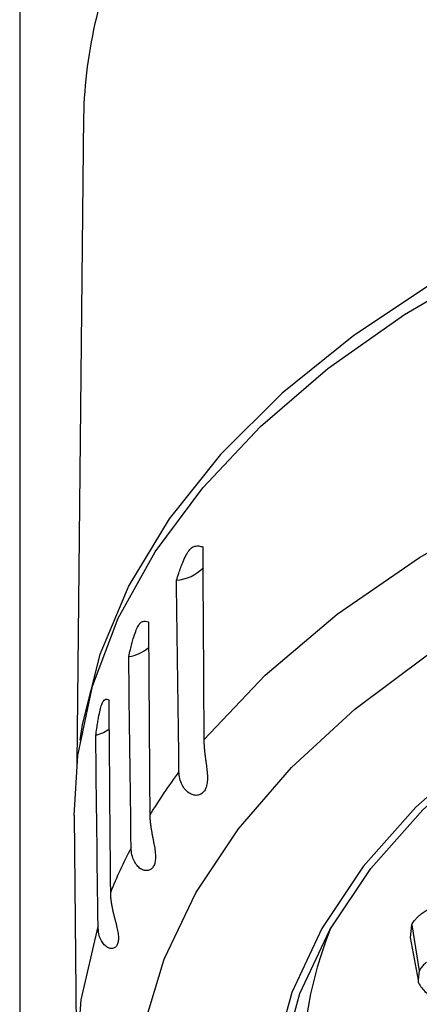
# Model space of a CAD drawing. Units: millimetres. Extents: x 2 to 208, y 2 to 295.
# Drawn here: x 54 to 57, y 197 to 204 of the extents above; entities that cross this region are included whole.
import ezdxf

# ---------------------------------------------------------------- set-up
doc = ezdxf.new("R2010")
doc.units = ezdxf.units.MM

msp = doc.modelspace()

# ---------------------------------------------------------------- linework, layer by layer
at = {"color": 7, "linetype": 'Continuous', "lineweight": 25}
for p, q in [((53.8659, 242.3748), (53.867, 162.7787)), ((54.3586, 203.5808), (54.3054, 198.5936)), ((54.2851, 198.191), (54.3056, 196.2634)), ((56.8804, 197.2516), (56.8895, 197.3481)), ((56.8895, 197.3481), (56.9475, 196.9939)), ((56.8766, 197.2513), (56.9381, 196.9224)), ((56.9475, 196.9939), (56.9389, 196.922))]:
    msp.add_line(p, q, dxfattribs=at)
at = {"color": 7, "linetype": 'Continuous', "lineweight": 25, "flags": 128}
for points in [[(63.8272, 204.0782), (62.8799, 204.0263), (61.9454, 203.923), (61.0323, 203.7693), (60.1489, 203.5664), (59.303, 203.3163), (58.5024, 203.0212), (57.7544, 202.6838), (57.0657, 202.3071), (56.4425, 201.8946), (55.8905, 201.4499), (55.4147, 200.9772), (55.0193, 200.4807), (54.7081, 199.9649), (54.4837, 199.4345), (54.3483, 198.8942), (54.3303, 198.7725)], [(54.2851, 198.191), (54.313, 198.6557), (54.4265, 199.1888), (54.6264, 199.7135), (54.9107, 200.2252), (55.2772, 200.7194), (55.7224, 201.1919), (56.2426, 201.6384), (56.8333, 202.0551), (57.4891, 202.4384), (58.2045, 202.7849), (58.9732, 203.0915), (59.7884, 203.3557), (60.6431, 203.575), (61.5297, 203.7477), (62.4406, 203.8721), (63.3677, 203.9471)], [(55.2859, 198.775), (55.7577, 199.2749), (56.3136, 199.7456), (56.9479, 200.1824), (57.6546, 200.5811), (58.4266, 200.9376), (59.2564, 201.2486), (60.1357, 201.5109), (61.056, 201.7219), (62.0083, 201.8797), (62.9831, 201.9826)], [(54.8243, 196.5636), (54.9809, 197.0847), (55.2243, 197.5946), (55.5523, 198.0887), (55.9619, 198.5624), (56.4491, 199.0112), (57.0095, 199.431), (57.6379, 199.8178), (58.3283, 200.1681), (59.0745, 200.4786), (59.8693, 200.7464), (60.7054, 200.9689), (61.5751, 201.1443), (62.4701, 201.2706), (63.3823, 201.347)], [(63.4119, 200.6736), (62.5306, 200.5935), (61.6686, 200.4611), (60.8356, 200.2777), (60.0405, 200.0453), (59.2921, 199.7665), (58.5987, 199.4444), (57.9677, 199.0825), (57.4061, 198.6848), (56.9201, 198.2555), (56.515, 197.7995), (56.1953, 197.3217), (55.9643, 196.8273), (55.8247, 196.3218)], [(55.8887, 196.3179), (56.0272, 196.8196), (56.2564, 197.3103), (56.5738, 197.7845), (56.9758, 198.2371), (57.4582, 198.6631), (58.0155, 199.0578), (58.6417, 199.417), (59.3299, 199.7367), (60.0727, 200.0133), (60.8617, 200.244), (61.6885, 200.426), (62.5439, 200.5575), (63.4186, 200.6369)], [(54.5592, 198.8574), (54.5121, 198.8302), (54.4524, 198.8084)], [(54.3055, 196.3121), (54.3395, 196.7714), (54.4701, 197.3349)]]:
    msp.add_lwpolyline(points, dxfattribs=at)
at = {"color": 7, "linetype": 'Continuous', "lineweight": 25}
for centre, radius, start, end in [((57.8689, 203.5176), 3.5109, 153.6859, 178.96726), ((55.0492, 200.3359), 0.33, 274.48777, 315.10316), ((54.6491, 199.7523), 0.3398, 279.74613, 308.56818), ((58.8599, 195.7518), 4.6801, 143.57051, 148.49995), ((58.2484, 196.1012), 3.9754, 152.40396, 157.90013), ((59.0375, 196.1981), 2.9926, 157.83354, 222.28549)]:
    msp.add_arc(centre, radius, start, end, dxfattribs=at)
for points, knots in [([(55.075, 200.0069), (55.0808, 200.0247), (55.0917, 200.0579), (55.1078, 200.1034), (55.1256, 200.1503), (55.1464, 200.1975), (55.1722, 200.2402), (55.1985, 200.2639), (55.2237, 200.2721), (55.2499, 200.2715), (55.2673, 200.2668), (55.277, 200.2642)], [0, 0, 0, 0, 0.1035037, 0.193563, 0.2704411, 0.3896569, 0.5001012, 0.6105081, 0.7296802, 0.8498509, 1, 1, 1, 1]), ([(54.7067, 199.4174), (54.7109, 199.4355), (54.7189, 199.4694), (54.7307, 199.5157), (54.7439, 199.5635), (54.7594, 199.6119), (54.7787, 199.656), (54.7986, 199.6812), (54.8177, 199.6907), (54.8378, 199.6916), (54.8512, 199.6879), (54.8587, 199.6858)], [0, 0, 0, 0, 0.103504, 0.193563, 0.270441, 0.389657, 0.500101, 0.610508, 0.72968, 0.849851, 1, 1, 1, 1]), ([(54.4524, 198.8084), (54.455, 198.8268), (54.46, 198.861), (54.4674, 198.908), (54.4758, 198.9565), (54.4858, 199.0057), (54.4984, 199.0508), (54.5116, 199.0769), (54.5245, 199.0875), (54.5382, 199.0895), (54.5474, 199.0864), (54.5526, 199.0847)], [0, 0, 0, 0, 0.103504, 0.193563, 0.270441, 0.389657, 0.500101, 0.610508, 0.72968, 0.849851, 1, 1, 1, 1]), ([(55.2859, 198.775), (55.286, 198.7661), (55.2864, 198.7488), (55.2882, 198.722), (55.2906, 198.6953), (55.2937, 198.6688), (55.297, 198.6426), (55.3005, 198.6167), (55.304, 198.5913), (55.3072, 198.5663), (55.3113, 198.5324), (55.3146, 198.4902), (55.3125, 198.4441), (55.3037, 198.4053), (55.2875, 198.3756), (55.2644, 198.3554), (55.2356, 198.3462), (55.2032, 198.3484), (55.1703, 198.3641), (55.1403, 198.3913), (55.1157, 198.4289), (55.0983, 198.4763), (55.0957, 198.5123), (55.0943, 198.531)], [0, 0, 0, 0, 0.035301, 0.069207, 0.101814, 0.13323, 0.163577, 0.192987, 0.221606, 0.249591, 0.277109, 0.33638, 0.39352, 0.447435, 0.500166, 0.552875, 0.606813, 0.663929, 0.723223, 0.785721, 0.851622, 0.922596, 1, 1, 1, 1]), ([(54.8694, 198.1972), (54.8696, 198.1884), (54.87, 198.1711), (54.8722, 198.1443), (54.8753, 198.1178), (54.8791, 198.0915), (54.8835, 198.0656), (54.8882, 198.04), (54.893, 198.0148), (54.8978, 197.9901), (54.9042, 197.9565), (54.911, 197.9147), (54.9138, 197.8686), (54.9102, 197.8294), (54.8989, 197.7988), (54.8806, 197.7773), (54.856, 197.7664), (54.8273, 197.7668), (54.7971, 197.7805), (54.7691, 197.8058), (54.7459, 197.8419), (54.7292, 197.8882), (54.7266, 197.924), (54.7253, 197.9427)], [0, 0, 0, 0, 0.035301, 0.069207, 0.101814, 0.13323, 0.163577, 0.192987, 0.221606, 0.249591, 0.277109, 0.33638, 0.39352, 0.447435, 0.500166, 0.552875, 0.606813, 0.663929, 0.723223, 0.785721, 0.851622, 0.922596, 1, 1, 1, 1]), ([(54.5651, 197.5968), (54.5653, 197.588), (54.5658, 197.5708), (54.5683, 197.5442), (54.572, 197.5179), (54.5766, 197.4918), (54.5819, 197.4662), (54.5877, 197.4409), (54.5939, 197.4161), (54.6002, 197.3917), (54.6088, 197.3586), (54.6191, 197.3173), (54.6268, 197.2715), (54.6283, 197.2323), (54.6222, 197.2011), (54.6088, 197.1786), (54.5887, 197.1664), (54.5639, 197.165), (54.5368, 197.177), (54.5112, 197.2006), (54.4896, 197.2353), (54.4738, 197.2806), (54.4714, 197.3163), (54.4701, 197.3349)], [0, 0, 0, 0, 0.0353011, 0.0692069, 0.1018138, 0.1332303, 0.163577, 0.192987, 0.2216059, 0.2495908, 0.2771094, 0.3363802, 0.3935196, 0.4474347, 0.5001659, 0.5528747, 0.6068129, 0.6639291, 0.7232232, 0.7857209, 0.8516215, 0.9225963, 1, 1, 1, 1]), ([(56.8895, 197.3481), (56.8921, 197.3533), (56.8974, 197.3636), (56.9078, 197.3788), (56.92, 197.3939), (56.9343, 197.4088), (56.9506, 197.4236), (56.9812, 197.448), (57.0304, 197.4791), (57.1053, 197.511), (57.1894, 197.5332), (57.2797, 197.5446), (57.3724, 197.5461), (57.4634, 197.5372), (57.55, 197.5188), (57.6289, 197.491), (57.6972, 197.4552), (57.7507, 197.4119), (57.7878, 197.3627), (57.8055, 197.3159), (57.8106, 197.2748), (57.8081, 197.2409), (57.7997, 197.2194), (57.7956, 197.2089)], [0, 0, 0, 0, 0.019157, 0.038589, 0.058388, 0.078643, 0.099437, 0.120846, 0.185982, 0.248779, 0.311027, 0.374562, 0.437178, 0.500031, 0.562795, 0.6255, 0.688947, 0.751283, 0.813987, 0.879216, 0.921365, 0.961398, 1, 1, 1, 1]), ([(57.0027, 197.0586), (56.9976, 197.0546), (56.9875, 197.0466), (56.9747, 197.0338), (56.9636, 197.0208), (56.9544, 197.0075), (56.9498, 196.9984), (56.9475, 196.9939)], [0, 0, 0, 0, 0.206766, 0.410156, 0.610166, 0.806787, 1, 1, 1, 1]), ([(56.9389, 196.922), (56.9388, 196.9212), (56.9369, 196.9076), (56.9532, 196.8807), (56.9873, 196.8323), (57.0643, 196.7805), (57.1864, 196.7427), (57.3226, 196.7343), (57.4316, 196.7532), (57.5045, 196.7823), (57.5656, 196.8186), (57.5893, 196.8536), (57.6048, 196.8764)], [0, 0, 0, 0, 0.004231, 0.075789, 0.149198, 0.291078, 0.433517, 0.575951, 0.717826, 0.792136, 0.864083, 1, 1, 1, 1])]:
    msp.add_open_spline(points, degree=3, knots=knots, dxfattribs=at)
for points in [[(55.277, 200.2642), (55.2801, 199.7666), (55.2831, 199.2702), (55.2859, 198.775)], [(55.0943, 198.531), (55.0878, 199.0216), (55.0813, 199.5135), (55.075, 200.0069)], [(54.8587, 199.6858), (54.8623, 199.1884), (54.8659, 198.6922), (54.8694, 198.1972)], [(54.7253, 197.9427), (54.719, 198.4329), (54.7128, 198.9244), (54.7067, 199.4174)], [(54.5526, 199.0847), (54.5568, 198.5876), (54.561, 198.0917), (54.5651, 197.5968)], [(54.4701, 197.3349), (54.4642, 197.8247), (54.4583, 198.3158), (54.4524, 198.8084)]]:
    msp.add_open_spline(points, degree=3, dxfattribs=at)

doc.saveas('drawing.dxf')
